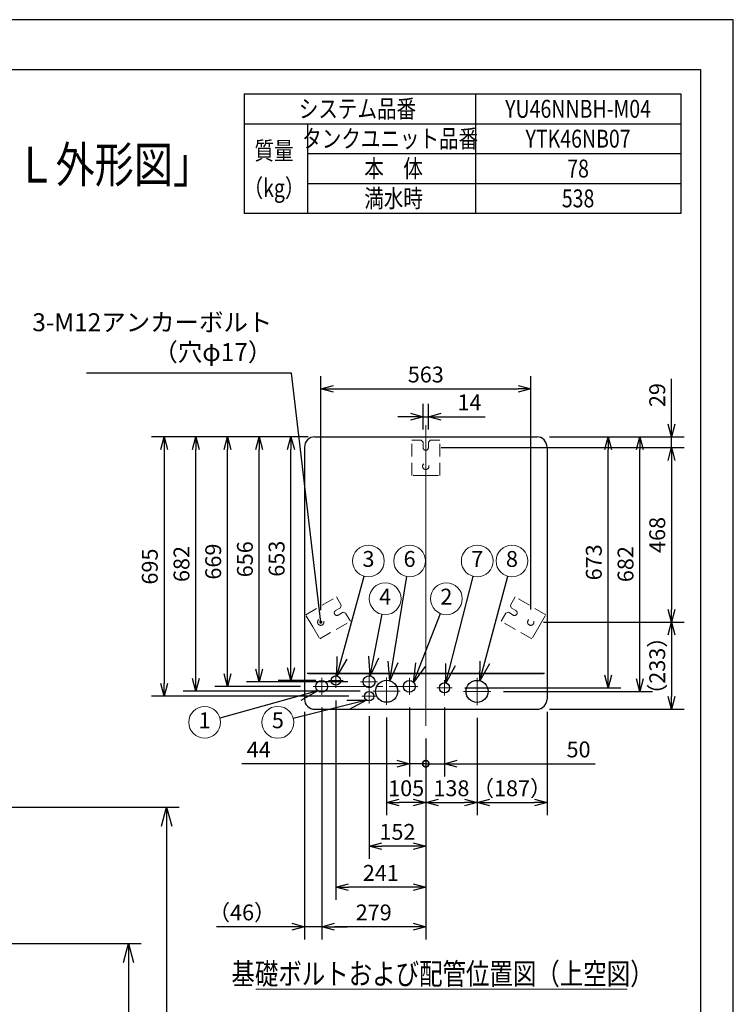
# Model space of a CAD drawing. Extents: x 0 to 3570, y 0 to 5049.
# Drawn here: x 1657 to 3570, y 2412 to 5049 of the extents above; entities that cross this region are included whole.
import ezdxf
from ezdxf.enums import TextEntityAlignment as Align

# ---------------------------------------------------------------- set-up
doc = ezdxf.new("R2010")
doc.units = 0
doc.header["$LTSCALE"] = 17
doc.header["$PDMODE"] = 35
doc.header["$PDSIZE"] = 1
doc.linetypes.add('CENTER', pattern=[12, 9, -1, 1, -1])
doc.linetypes.add('DASHED', pattern=[3, 2, -1])
doc.layers.get('0').update_dxf_attribs({"color": 3, "linetype": 'CONTINUOUS', "lineweight": 25})
doc.layers.get('Defpoints').update_dxf_attribs({"linetype": 'CONTINUOUS'})
for name, color, linetype, lineweight in [('CEN', 4, 'CENTER', 18), ('DIM', 7, 'CONTINUOUS', 18), ('DIMTEXT', 7, 'CONTINUOUS', 18), ('HID', 2, 'DASHED', 18), ('WAKU', 3, 'CONTINUOUS', 25)]:
    doc.layers.add(name, color=color, linetype=linetype, lineweight=lineweight)
doc.styles.get("Standard").update_dxf_attribs({"font": 'sse', "width": 0.8, "bigfont": 'bigfont'})
doc.dimstyles.get("Standard").update_dxf_attribs({"dimscale": 17, "dimtxt": 3.2, "dimasz": 3, "dimexe": 2, "dimexo": 2, "dimgap": 1, "dimtad": 1, "dimtih": 1, "dimtoh": 1, "dimdsep": 46, "dimtxsty": 'STANDARD', "dimcen": 0.09, "dimazin": 2, "dimtfac": 0.4, "dimtdec": 4, "dimtofl": 0, "dimtmove": 0, "dimatfit": 3, "dimfxl": 1, "dimtolj": 1, "dimtzin": 0, "dimarcsym": 0})

# ---------------------------------------------------------------- blocks, each defined once
blk = doc.blocks.new('waku0')
for p, q in [((1, 1), (0, 1)), ((1, 0), (1, 1))]:
    blk.add_line(p, q)
blk = doc.blocks.new('SSE_BALOON1')
at = {"color": 0, "linetype": 'ByBlock', "lineweight": -2}
blk.add_circle((0, 0), 1, dxfattribs=at)
at = {"layer": 'DIMTEXT'}
blk.add_attdef('BAL_NUM', text='', height=1, dxfattribs=at).set_placement((0, 0), align=Align.MIDDLE)
blk = doc.blocks.new('_Open30')
at = {"color": 0, "linetype": 'ByBlock', "lineweight": -2}
for p, q in [((-1, 0.268), (0, 0)), ((0, 0), (-1, -0.268)), ((0, 0), (-1, 0))]:
    blk.add_line(p, q, dxfattribs=at)
blk = doc.blocks.new('*D23')
at = {"layer": 'Defpoints', "color": 0}
for p in [(2299.3, 3931.7), (2448.3, 3931.7), (2570.7, 3275.6)]:
    blk.add_point(p, dxfattribs=at)
at = {"layer": 'DIM', "color": 0, "lineweight": -2}
for p, q in [((2414.3, 3931.7), (2265.3, 3931.7)), ((2299.3, 3309.6), (2299.3, 3897.7)), ((2536.7, 3275.6), (2265.3, 3275.6))]:
    blk.add_line(p, q, dxfattribs=at)
at = {"layer": 'DIM', "color": 0, "lineweight": -2, "xscale": 34, "yscale": 34, "zscale": 34}
for p, rotation in [((2299.3, 3931.7), 90), ((2299.3, 3275.6), 270)]:
    blk.add_blockref('_Open30', p, dxfattribs=dict(at, rotation=rotation))
at = {"layer": 'DIM', "color": 0, "insert": (2261, 3603.6), "char_height": 42.5, "attachment_point": 5, "rotation": 90}
blk.add_mtext('\\A1;656', dxfattribs=at)
blk = doc.blocks.new('*D24')
at = {"layer": 'Defpoints', "color": 0}
for p in [(2448.3, 3931.7), (2044.3, 3236.6), (2573.5, 3236.6)]:
    blk.add_point(p, dxfattribs=at)
at = {"layer": 'DIM', "color": 0, "lineweight": -2}
for p, q in [((2414.3, 3931.7), (2010.3, 3931.7)), ((2044.3, 3897.7), (2044.3, 3270.6)), ((2539.5, 3236.6), (2010.3, 3236.6))]:
    blk.add_line(p, q, dxfattribs=at)
at = {"layer": 'DIM', "color": 0, "lineweight": -2, "xscale": 34, "yscale": 34, "zscale": 34}
for p, rotation in [((2044.3, 3931.7), 90), ((2044.3, 3236.6), 270)]:
    blk.add_blockref('_Open30', p, dxfattribs=dict(at, rotation=rotation))
at = {"layer": 'DIM', "color": 0, "insert": (2006, 3584.1), "char_height": 42.5, "attachment_point": 5, "rotation": 90}
blk.add_mtext('\\A1;695', dxfattribs=at)
blk = doc.blocks.new('*D25')
at = {"layer": 'Defpoints', "color": 0}
for p in [(3027.1, 4060.3), (2464.2, 3433.1), (3027.1, 3435.1)]:
    blk.add_point(p, dxfattribs=at)
at = {"layer": 'DIM', "color": 0, "lineweight": -2}
for p, q in [((2464.2, 3467.1), (2464.2, 4094.3)), ((3027.1, 3469.1), (3027.1, 4094.3)), ((2498.2, 4060.3), (2993.1, 4060.3))]:
    blk.add_line(p, q, dxfattribs=at)
at = {"layer": 'DIM', "color": 0, "lineweight": -2, "xscale": 34, "yscale": 34, "zscale": 34, "rotation": 180}
blk.add_blockref('_Open30', (2464.2, 4060.3), dxfattribs=at)
at = {"layer": 'DIM', "color": 0, "lineweight": -2, "xscale": 34, "yscale": 34, "zscale": 34}
blk.add_blockref('_Open30', (3027.1, 4060.3), dxfattribs=at)
at = {"layer": 'DIM', "color": 0, "insert": (2745.7, 4098.5), "char_height": 42.5, "attachment_point": 5}
blk.add_mtext('\\A1;563', dxfattribs=at)
blk = doc.blocks.new('*D26')
at = {"layer": 'Defpoints', "color": 0}
for p in [(2420.7, 3229.3), (2466.7, 3240.3), (2420.7, 2619.4)]:
    blk.add_point(p, dxfattribs=at)
at = {"layer": 'DIM', "color": 0, "lineweight": -2}
for p, q in [((2420.7, 3195.3), (2420.7, 2585.4)), ((2466.7, 3206.3), (2466.7, 2585.4)), ((2386.7, 2619.4), (2184.6, 2619.4)), ((2466.7, 2619.4), (2420.7, 2619.4)), ((2500.7, 2619.4), (2534.7, 2619.4))]:
    blk.add_line(p, q, dxfattribs=at)
at = {"layer": 'DIM', "color": 0, "lineweight": -2, "xscale": 34, "yscale": 34, "zscale": 34}
blk.add_blockref('_Open30', (2420.7, 2619.4), dxfattribs=at)
at = {"layer": 'DIM', "color": 0, "lineweight": -2, "xscale": 34, "yscale": 34, "zscale": 34, "rotation": 180}
blk.add_blockref('_Open30', (2466.7, 2619.4), dxfattribs=at)
at = {"layer": 'DIM', "color": 0, "insert": (2253.3, 2657.6), "char_height": 42.5, "attachment_point": 5}
blk.add_mtext('\\A1;（46）', dxfattribs=at)
blk = doc.blocks.new('*D27')
at = {"layer": 'Defpoints', "color": 0}
for p in [(2504.7, 3259.1), (2745.7, 3157.7), (2504.7, 2725.3)]:
    blk.add_point(p, dxfattribs=at)
at = {"layer": 'DIM', "color": 0, "lineweight": -2}
for p, q in [((2504.7, 3225.1), (2504.7, 2691.3)), ((2745.7, 3123.7), (2745.7, 2691.3)), ((2711.7, 2725.3), (2538.7, 2725.3))]:
    blk.add_line(p, q, dxfattribs=at)
at = {"layer": 'DIM', "color": 0, "lineweight": -2, "xscale": 34, "yscale": 34, "zscale": 34, "rotation": 180}
blk.add_blockref('_Open30', (2504.7, 2725.3), dxfattribs=at)
at = {"layer": 'DIM', "color": 0, "lineweight": -2, "xscale": 34, "yscale": 34, "zscale": 34}
blk.add_blockref('_Open30', (2745.7, 2725.3), dxfattribs=at)
at = {"layer": 'DIM', "color": 0, "insert": (2625.2, 2763.5), "char_height": 42.5, "attachment_point": 5}
blk.add_mtext('\\A1;241', dxfattribs=at)
blk = doc.blocks.new('*D28')
at = {"layer": 'Defpoints', "color": 0}
for p in [(2129.3, 3931.7), (2448.3, 3931.7), (2604.2, 3250.1)]:
    blk.add_point(p, dxfattribs=at)
at = {"layer": 'DIM', "color": 0, "lineweight": -2}
for p, q in [((2414.3, 3931.7), (2095.3, 3931.7)), ((2129.3, 3284.1), (2129.3, 3897.7)), ((2570.2, 3250.1), (2095.3, 3250.1))]:
    blk.add_line(p, q, dxfattribs=at)
at = {"layer": 'DIM', "color": 0, "lineweight": -2, "xscale": 34, "yscale": 34, "zscale": 34}
for p, rotation in [((2129.3, 3931.7), 90), ((2129.3, 3250.1), 270)]:
    blk.add_blockref('_Open30', p, dxfattribs=dict(at, rotation=rotation))
at = {"layer": 'DIM', "color": 0, "insert": (2091, 3590.9), "char_height": 42.5, "attachment_point": 5, "rotation": 90}
blk.add_mtext('\\A1;682', dxfattribs=at)
blk = doc.blocks.new('*D29')
at = {"layer": 'Defpoints', "color": 0}
for p in [(2384.3, 3931.7), (2448.3, 3931.7), (2485.2, 3278.6)]:
    blk.add_point(p, dxfattribs=at)
at = {"layer": 'DIM', "color": 0, "lineweight": -2}
for p, q in [((2414.3, 3931.7), (2350.3, 3931.7)), ((2384.3, 3312.6), (2384.3, 3897.7)), ((2451.2, 3278.6), (2350.3, 3278.6))]:
    blk.add_line(p, q, dxfattribs=at)
at = {"layer": 'DIM', "color": 0, "lineweight": -2, "xscale": 34, "yscale": 34, "zscale": 34}
for p, rotation in [((2384.3, 3931.7), 90), ((2384.3, 3278.6), 270)]:
    blk.add_blockref('_Open30', p, dxfattribs=dict(at, rotation=rotation))
at = {"layer": 'DIM', "color": 0, "insert": (2346, 3605.1), "char_height": 42.5, "attachment_point": 5, "rotation": 90}
blk.add_mtext('\\A1;653', dxfattribs=at)
blk = doc.blocks.new('*D9')
at = {"layer": 'Defpoints', "color": 0}
for p in [(2593.7, 3217.1), (2745.7, 3157.7), (2593.7, 2835.1)]:
    blk.add_point(p, dxfattribs=at)
at = {"layer": 'DIM', "color": 0, "lineweight": -2}
for p, q in [((2593.7, 3183.1), (2593.7, 2801.1)), ((2745.7, 3123.7), (2745.7, 2801.1)), ((2711.7, 2835.1), (2627.7, 2835.1))]:
    blk.add_line(p, q, dxfattribs=at)
at = {"layer": 'DIM', "color": 0, "lineweight": -2, "xscale": 34, "yscale": 34, "zscale": 34, "rotation": 180}
blk.add_blockref('_Open30', (2593.7, 2835.1), dxfattribs=at)
at = {"layer": 'DIM', "color": 0, "lineweight": -2, "xscale": 34, "yscale": 34, "zscale": 34}
blk.add_blockref('_Open30', (2745.7, 2835.1), dxfattribs=at)
at = {"layer": 'DIM', "color": 0, "insert": (2669.7, 2873.4), "char_height": 42.5, "attachment_point": 5}
blk.add_mtext('\\A1;152', dxfattribs=at)
blk = doc.blocks.new('*D10')
at = {"layer": 'Defpoints', "color": 0}
for p in [(2883.2, 3213.1), (2745.7, 3157.7), (2883.2, 2952)]:
    blk.add_point(p, dxfattribs=at)
at = {"layer": 'DIM', "color": 0, "lineweight": -2}
for p, q in [((2883.2, 3179.1), (2883.2, 2918)), ((2745.7, 3123.7), (2745.7, 2918)), ((2779.7, 2952), (2849.2, 2952))]:
    blk.add_line(p, q, dxfattribs=at)
at = {"layer": 'DIM', "color": 0, "lineweight": -2, "xscale": 34, "yscale": 34, "zscale": 34, "rotation": 180}
blk.add_blockref('_Open30', (2745.7, 2952), dxfattribs=at)
at = {"layer": 'DIM', "color": 0, "lineweight": -2, "xscale": 34, "yscale": 34, "zscale": 34}
blk.add_blockref('_Open30', (2883.2, 2952), dxfattribs=at)
at = {"layer": 'DIM', "color": 0, "insert": (2814.4, 2990.3), "char_height": 42.5, "attachment_point": 5}
blk.add_mtext('\\A1;138', dxfattribs=at)
blk = doc.blocks.new('*D11')
at = {"layer": 'Defpoints', "color": 0}
for p in [(3070.7, 3229.3), (2883.2, 3213.1), (3070.7, 2952)]:
    blk.add_point(p, dxfattribs=at)
at = {"layer": 'DIM', "color": 0, "lineweight": -2}
for p, q in [((3070.7, 3195.3), (3070.7, 2918)), ((2883.2, 3179.1), (2883.2, 2918)), ((2917.2, 2952), (3036.7, 2952))]:
    blk.add_line(p, q, dxfattribs=at)
at = {"layer": 'DIM', "color": 0, "lineweight": -2, "xscale": 34, "yscale": 34, "zscale": 34, "rotation": 180}
blk.add_blockref('_Open30', (2883.2, 2952), dxfattribs=at)
at = {"layer": 'DIM', "color": 0, "lineweight": -2, "xscale": 34, "yscale": 34, "zscale": 34}
blk.add_blockref('_Open30', (3070.7, 2952), dxfattribs=at)
at = {"layer": 'DIM', "color": 0, "insert": (2976.9, 2990.3), "char_height": 42.5, "attachment_point": 5}
blk.add_mtext('\\A1;（187）', dxfattribs=at)
blk = doc.blocks.new('*D12')
at = {"layer": 'Defpoints', "color": 0}
for p in [(2786.7, 3902.6), (3027.1, 3435.1), (3404.3, 3435.1)]:
    blk.add_point(p, dxfattribs=at)
at = {"layer": 'DIM', "color": 0, "lineweight": -2}
for p, q in [((2820.7, 3902.6), (3438.3, 3902.6)), ((3404.3, 3868.6), (3404.3, 3469.1)), ((3061.1, 3435.1), (3438.3, 3435.1))]:
    blk.add_line(p, q, dxfattribs=at)
at = {"layer": 'DIM', "color": 0, "lineweight": -2, "xscale": 34, "yscale": 34, "zscale": 34}
for p, rotation in [((3404.3, 3902.6), 90), ((3404.3, 3435.1), 270)]:
    blk.add_blockref('_Open30', p, dxfattribs=dict(at, rotation=rotation))
at = {"layer": 'DIM', "color": 0, "insert": (3366.1, 3668.8), "char_height": 42.5, "attachment_point": 5, "rotation": 90}
blk.add_mtext('\\A1;468', dxfattribs=at)
blk = doc.blocks.new('*D13')
at = {"layer": 'Defpoints', "color": 0}
for p in [(3043.1, 3931.7), (3319.3, 3931.7), (2919.7, 3249.6)]:
    blk.add_point(p, dxfattribs=at)
at = {"layer": 'DIM', "color": 0, "lineweight": -2}
for p, q in [((3077.1, 3931.7), (3353.3, 3931.7)), ((3319.3, 3283.6), (3319.3, 3897.7)), ((2953.7, 3249.6), (3353.3, 3249.6))]:
    blk.add_line(p, q, dxfattribs=at)
at = {"layer": 'DIM', "color": 0, "lineweight": -2, "xscale": 34, "yscale": 34, "zscale": 34}
for p, rotation in [((3319.3, 3931.7), 90), ((3319.3, 3249.6), 270)]:
    blk.add_blockref('_Open30', p, dxfattribs=dict(at, rotation=rotation))
at = {"layer": 'DIM', "color": 0, "insert": (3281.1, 3590.6), "char_height": 42.5, "attachment_point": 5, "rotation": 90}
blk.add_mtext('\\A1;682', dxfattribs=at)
blk = doc.blocks.new('*D14')
at = {"layer": 'Defpoints', "color": 0}
for p in [(3043.1, 3931.7), (3234.3, 3931.7), (2816.3, 3259)]:
    blk.add_point(p, dxfattribs=at)
at = {"layer": 'DIM', "color": 0, "lineweight": -2}
for p, q in [((3077.1, 3931.7), (3268.3, 3931.7)), ((3234.3, 3293), (3234.3, 3897.7)), ((2850.3, 3259), (3268.3, 3259))]:
    blk.add_line(p, q, dxfattribs=at)
at = {"layer": 'DIM', "color": 0, "lineweight": -2, "xscale": 34, "yscale": 34, "zscale": 34}
for p, rotation in [((3234.3, 3931.7), 90), ((3234.3, 3259), 270)]:
    blk.add_blockref('_Open30', p, dxfattribs=dict(at, rotation=rotation))
at = {"layer": 'DIM', "color": 0, "insert": (3196.1, 3595.4), "char_height": 42.5, "attachment_point": 5, "rotation": 90}
blk.add_mtext('\\A1;673', dxfattribs=at)
blk = doc.blocks.new('*D15')
at = {"layer": 'Defpoints', "color": 0}
for p in [(3027.1, 3435.1), (3043.1, 3201.7), (3404.3, 3201.7)]:
    blk.add_point(p, dxfattribs=at)
at = {"layer": 'DIM', "color": 0, "lineweight": -2}
for p, q in [((3061.1, 3435.1), (3438.3, 3435.1)), ((3404.3, 3401.1), (3404.3, 3235.7)), ((3077.1, 3201.7), (3438.3, 3201.7))]:
    blk.add_line(p, q, dxfattribs=at)
at = {"layer": 'DIM', "color": 0, "lineweight": -2, "xscale": 34, "yscale": 34, "zscale": 34}
for p, rotation in [((3404.3, 3435.1), 90), ((3404.3, 3201.7), 270)]:
    blk.add_blockref('_Open30', p, dxfattribs=dict(at, rotation=rotation))
at = {"layer": 'DIM', "color": 0, "insert": (3366.1, 3318.4), "char_height": 42.5, "attachment_point": 5, "rotation": 90}
blk.add_mtext('\\A1;（233）', dxfattribs=at)
blk = doc.blocks.new('_DotSmall')
at = {"color": 0, "linetype": 'ByBlock', "const_width": 0.5}
blk.add_lwpolyline([(-0.0625, 0, 1), (0.0625, 0, 1)], format="xyb", close=True, dxfattribs=at)
blk = doc.blocks.new('*D16')
at = {"layer": 'Defpoints', "color": 0}
for p in [(2795.7, 3241), (2745.7, 3157.7), (2795.7, 3056)]:
    blk.add_point(p, dxfattribs=at)
at = {"layer": 'DIM', "color": 0, "lineweight": -2}
for p, q in [((2795.7, 3207), (2795.7, 3022)), ((2745.7, 3123.7), (2745.7, 3022)), ((2745.7, 3056), (2711.7, 3056)), ((2745.7, 3056), (2795.7, 3056)), ((2829.7, 3056), (3199.7, 3056))]:
    blk.add_line(p, q, dxfattribs=at)
at = {"layer": 'DIM', "color": 0, "lineweight": -2, "xscale": 34, "yscale": 34, "zscale": 34}
blk.add_blockref('_DotSmall', (2745.7, 3056), dxfattribs=at)
at = {"layer": 'DIM', "color": 0, "lineweight": -2, "xscale": 34, "yscale": 34, "zscale": 34, "rotation": 180}
blk.add_blockref('_Open30', (2795.7, 3056), dxfattribs=at)
at = {"layer": 'DIM', "color": 0, "insert": (3155.2, 3094.2), "char_height": 42.5, "attachment_point": 5}
blk.add_mtext('\\A1;50', dxfattribs=at)
blk = doc.blocks.new('*D17')
at = {"layer": 'Defpoints', "color": 0}
for p in [(2701.7, 3240.3), (2745.7, 3157.7), (2701.7, 3056)]:
    blk.add_point(p, dxfattribs=at)
at = {"layer": 'DIM', "color": 0, "lineweight": -2}
for p, q in [((2701.7, 3206.3), (2701.7, 3022)), ((2745.7, 3123.7), (2745.7, 3022)), ((2667.7, 3056), (2252.7, 3056)), ((2745.7, 3056), (2701.7, 3056)), ((2745.7, 3056), (2779.7, 3056))]:
    blk.add_line(p, q, dxfattribs=at)
at = {"layer": 'DIM', "color": 0, "lineweight": -2, "xscale": 34, "yscale": 34, "zscale": 34}
blk.add_blockref('_Open30', (2701.7, 3056), dxfattribs=at)
at = {"layer": 'DIM', "color": 0, "lineweight": -2, "xscale": 34, "yscale": 34, "zscale": 34, "rotation": 180}
blk.add_blockref('_DotSmall', (2745.7, 3056), dxfattribs=at)
at = {"layer": 'DIM', "color": 0, "insert": (2298, 3094.2), "char_height": 42.5, "attachment_point": 5}
blk.add_mtext('\\A1;44', dxfattribs=at)
blk = doc.blocks.new('*D18')
at = {"layer": 'Defpoints', "color": 0}
for p in [(3043.1, 3931.7), (3404.3, 3931.7), (2752.7, 3902.6)]:
    blk.add_point(p, dxfattribs=at)
at = {"layer": 'DIM', "color": 0, "lineweight": -2}
for p, q in [((3404.3, 3965.7), (3404.3, 4087.1)), ((3077.1, 3931.7), (3438.3, 3931.7)), ((3404.3, 3902.6), (3404.3, 3931.7)), ((2786.7, 3902.6), (3438.3, 3902.6)), ((3404.3, 3868.6), (3404.3, 3834.6))]:
    blk.add_line(p, q, dxfattribs=at)
at = {"layer": 'DIM', "color": 0, "lineweight": -2, "xscale": 34, "yscale": 34, "zscale": 34}
for p, rotation in [((3404.3, 3931.7), 270), ((3404.3, 3902.6), 90)]:
    blk.add_blockref('_Open30', p, dxfattribs=dict(at, rotation=rotation))
at = {"layer": 'DIM', "color": 0, "insert": (3366.1, 4043.4), "char_height": 42.5, "attachment_point": 5, "rotation": 90}
blk.add_mtext('\\A1;29', dxfattribs=at)
blk = doc.blocks.new('*D19')
at = {"layer": 'Defpoints', "color": 0}
for p in [(2752.7, 3985.6), (2738.7, 3917.6), (2752.7, 3917.6)]:
    blk.add_point(p, dxfattribs=at)
at = {"layer": 'DIM', "color": 0, "lineweight": -2}
for p, q in [((2738.7, 3951.6), (2738.7, 4019.6)), ((2752.7, 3951.6), (2752.7, 4019.6)), ((2704.7, 3985.6), (2670.7, 3985.6)), ((2738.7, 3985.6), (2752.7, 3985.6)), ((2786.7, 3985.6), (2904.9, 3985.6))]:
    blk.add_line(p, q, dxfattribs=at)
at = {"layer": 'DIM', "color": 0, "lineweight": -2, "xscale": 34, "yscale": 34, "zscale": 34}
blk.add_blockref('_Open30', (2738.7, 3985.6), dxfattribs=at)
at = {"layer": 'DIM', "color": 0, "lineweight": -2, "xscale": 34, "yscale": 34, "zscale": 34, "rotation": 180}
blk.add_blockref('_Open30', (2752.7, 3985.6), dxfattribs=at)
at = {"layer": 'DIM', "color": 0, "insert": (2862.8, 4023.8), "char_height": 42.5, "attachment_point": 5}
blk.add_mtext('\\A1;14', dxfattribs=at)
blk = doc.blocks.new('*D20')
at = {"layer": 'Defpoints', "color": 0}
for p in [(2214.3, 3931.7), (2464.2, 3931.7), (2443.9, 3263.1)]:
    blk.add_point(p, dxfattribs=at)
at = {"layer": 'DIM', "color": 0, "lineweight": -2}
for p, q in [((2430.2, 3931.7), (2180.3, 3931.7)), ((2214.3, 3297.1), (2214.3, 3897.7)), ((2409.9, 3263.1), (2180.3, 3263.1))]:
    blk.add_line(p, q, dxfattribs=at)
at = {"layer": 'DIM', "color": 0, "lineweight": -2, "xscale": 34, "yscale": 34, "zscale": 34}
for p, rotation in [((2214.3, 3931.7), 90), ((2214.3, 3263.1), 270)]:
    blk.add_blockref('_Open30', p, dxfattribs=dict(at, rotation=rotation))
at = {"layer": 'DIM', "color": 0, "insert": (2176, 3597.4), "char_height": 42.5, "attachment_point": 5, "rotation": 90}
blk.add_mtext('\\A1;669', dxfattribs=at)
blk = doc.blocks.new('*D21')
at = {"layer": 'Defpoints', "color": 0}
for p in [(2640.7, 3213.6), (2745.7, 3157.7), (2640.7, 2952)]:
    blk.add_point(p, dxfattribs=at)
at = {"layer": 'DIM', "color": 0, "lineweight": -2}
for p, q in [((2640.7, 3179.6), (2640.7, 2918)), ((2745.7, 3123.7), (2745.7, 2918)), ((2711.7, 2952), (2674.7, 2952))]:
    blk.add_line(p, q, dxfattribs=at)
at = {"layer": 'DIM', "color": 0, "lineweight": -2, "xscale": 34, "yscale": 34, "zscale": 34, "rotation": 180}
blk.add_blockref('_Open30', (2640.7, 2952), dxfattribs=at)
at = {"layer": 'DIM', "color": 0, "lineweight": -2, "xscale": 34, "yscale": 34, "zscale": 34}
blk.add_blockref('_Open30', (2745.7, 2952), dxfattribs=at)
at = {"layer": 'DIM', "color": 0, "insert": (2693.2, 2990.3), "char_height": 42.5, "attachment_point": 5}
blk.add_mtext('\\A1;105', dxfattribs=at)
blk = doc.blocks.new('*D22')
at = {"layer": 'Defpoints', "color": 0}
for p in [(2466.7, 3240.3), (2745.7, 3157.7), (2466.7, 2619.4)]:
    blk.add_point(p, dxfattribs=at)
at = {"layer": 'DIM', "color": 0, "lineweight": -2}
for p, q in [((2466.7, 3206.3), (2466.7, 2585.4)), ((2745.7, 3123.7), (2745.7, 2585.4)), ((2711.7, 2619.4), (2500.7, 2619.4))]:
    blk.add_line(p, q, dxfattribs=at)
at = {"layer": 'DIM', "color": 0, "lineweight": -2, "xscale": 34, "yscale": 34, "zscale": 34, "rotation": 180}
blk.add_blockref('_Open30', (2466.7, 2619.4), dxfattribs=at)
at = {"layer": 'DIM', "color": 0, "lineweight": -2, "xscale": 34, "yscale": 34, "zscale": 34}
blk.add_blockref('_Open30', (2745.7, 2619.4), dxfattribs=at)
at = {"layer": 'DIM', "color": 0, "insert": (2606.2, 2657.6), "char_height": 42.5, "attachment_point": 5}
blk.add_mtext('\\A1;279', dxfattribs=at)
blk = doc.blocks.new('*D30')
at = {"layer": 'Defpoints', "color": 0}
for p in [(1231.7, 2574.1), (1404.3, 758.1), (1949, 758.1)]:
    blk.add_point(p, dxfattribs=at)
at = {"layer": 'DIM', "color": 0, "lineweight": -2}
for p, q in [((1265.7, 2574.1), (1983, 2574.1)), ((1949, 2523.1), (1949, 809.1)), ((1438.3, 758.1), (1983, 758.1))]:
    blk.add_line(p, q, dxfattribs=at)
at = {"layer": 'DIM', "color": 0, "lineweight": -2, "xscale": 51, "yscale": 51, "zscale": 51}
for p, rotation in [((1949, 2574.1), 90), ((1949, 758.1), 270)]:
    blk.add_blockref('_Open30', p, dxfattribs=dict(at, rotation=rotation))
at = {"layer": 'DIM', "color": 0, "insert": (1910.8, 1666.1), "char_height": 42.5, "attachment_point": 5, "rotation": 90}
blk.add_mtext('\\A1;1816', dxfattribs=at)
blk = doc.blocks.new('*D36')
at = {"layer": 'Defpoints', "color": 0}
for p in [(1355.5, 2939.6), (1404.3, 758.1), (2051, 758.1)]:
    blk.add_point(p, dxfattribs=at)
at = {"layer": 'DIM', "color": 0, "lineweight": -2}
for p, q in [((1389.5, 2939.6), (2085, 2939.6)), ((2051, 2888.6), (2051, 809.1)), ((1438.3, 758.1), (2085, 758.1))]:
    blk.add_line(p, q, dxfattribs=at)
at = {"layer": 'DIM', "color": 0, "lineweight": -2, "xscale": 51, "yscale": 51, "zscale": 51}
for p, rotation in [((2051, 2939.6), 90), ((2051, 758.1), 270)]:
    blk.add_blockref('_Open30', p, dxfattribs=dict(at, rotation=rotation))
at = {"layer": 'DIM', "color": 0, "insert": (2012.8, 1848.9), "char_height": 42.5, "attachment_point": 5, "rotation": 90}
blk.add_mtext('\\A1;2182', dxfattribs=at)

msp = doc.modelspace()

# ---------------------------------------------------------------- linework, layer by layer
for p, q in [((2448.26841998, 3931.69162363), (3043.06841998, 3931.69162363)), ((2420.66841998, 3904.09162363), (2420.66841998, 3229.29162363)), ((3070.66841998, 3904.09162363), (3070.66841998, 3229.29162363)), ((3063.66841998, 3298.09162363), (2427.66841998, 3298.09162363)), ((2430.16841998, 3298.09162363), (3061.16841998, 3298.09162363)), ((2448.26841998, 3201.69162363), (3043.06841998, 3201.69162363))]:
    msp.add_line(p, q)
msp.add_lwpolyline([(107.70987738, 4915.84597853), (3482.18933359, 4915.84597853), (3482.18933359, 119.13682361), (107.70987738, 119.13682361)], close=True)
for centre, radius in [((2466.66841998, 3263.09162363), 15.75), ((2504.66841998, 3278.59162363), 12.5), ((2593.66841998, 3275.59162363), 16), ((2640.66841998, 3250.09162363), 29.5), ((2701.66841998, 3263.09162363), 15.75), ((2795.66841997, 3259.02162363), 13.6), ((2883.1684475, 3249.59161814), 29.5), ((2593.66841998, 3236.59162363), 12.5)]:
    msp.add_circle(centre, radius)
for centre, start, end in [((2448.26841998, 3904.09162363), 90, 180), ((3043.06841998, 3904.09162363), 0, 90), ((2448.26841998, 3229.29162363), 180, 270), ((3043.06841998, 3229.29162363), 270, 0)]:
    msp.add_arc(centre, 27.6, start, end)
at = {"layer": 'CEN'}
for p, q in [((2504.66841998, 3298.09162363), (2504.66841998, 3259.09162363)), ((2593.66841998, 3298.59162363), (2593.66841998, 3217.09162363)), ((2466.66841998, 3285.84162363), (2466.66841998, 3240.34162363)), ((2485.16841998, 3278.59162363), (2523.86491148, 3278.59162363)), ((2570.66841998, 3275.59162363), (2616.66841998, 3275.59162363)), ((2640.66841998, 3213.59162363), (2640.66841998, 3286.59162363)), ((2701.66841998, 3285.84162363), (2701.66841998, 3240.34162363)), ((2795.66841998, 3279.62162363), (2795.66841998, 3238.42162363)), ((2883.1684475, 3286.09161814), (2883.1684475, 3213.09161814)), ((2443.91841998, 3263.09162363), (2724.41841998, 3263.09162363)), ((2604.16841998, 3250.09162363), (2677.16841998, 3250.09162363)), ((2775.06841997, 3259.02162363), (2816.26841997, 3259.02162363)), ((2919.6684475, 3249.59161814), (2846.6684475, 3249.59161814)), ((2574.16841998, 3236.59162363), (2613.16841998, 3236.59162363))]:
    msp.add_line(p, q, dxfattribs=at)
at = {"layer": 'DIM'}
for p, q in [((2745.66841998, 3157.73137861), (2745.66841998, 3963.1479847)), ((2290.13473222, 2451.86507727), (3285.28679506, 2451.86507727))]:
    msp.add_line(p, q, dxfattribs=at)
at = {"layer": 'HID'}
for p, q in [((2708.16841998, 3827.59162363), (2708.16841998, 3922.59162363)), ((2708.16841998, 3922.59162363), (2733.57141863, 3922.59162363)), ((2738.66841998, 3917.59162363), (2733.66841998, 3922.59162363)), ((2738.66841998, 3902.59162363), (2738.66841998, 3917.59162363)), ((2752.66841998, 3917.59162363), (2757.66841998, 3922.59162363)), ((2752.66841998, 3902.59162363), (2752.66841998, 3917.59162363)), ((2757.66841998, 3922.59162363), (2783.16841998, 3922.59162363)), ((2783.16841998, 3827.59162363), (2783.16841998, 3922.59162363)), ((2745.66841998, 3827.59162363), (2708.16841998, 3827.59162363)), ((2745.66841998, 3827.59162363), (2783.16841998, 3827.59162363)), ((2423.80952866, 3455.06757628), (2506.08194202, 3502.56757628)), ((2518.83194202, 3480.48392848), (2506.08194202, 3502.56757628)), ((2972.50489795, 3480.48392848), (2985.25489795, 3502.56757628)), ((3067.52731131, 3455.06757628), (2985.25489795, 3502.56757628)), ((2504.01143394, 3466.15380146), (2517.001815, 3473.65380146)), ((2511.01143394, 3454.02944581), (2524.001815, 3461.52944581)), ((2517.001815, 3473.65380146), (2518.83194202, 3480.48392848)), ((2524.001815, 3461.52944581), (2530.83194202, 3459.69931879)), ((2543.58194202, 3437.61567099), (2530.83194202, 3459.69931879)), ((2947.75489795, 3437.61567099), (2960.50489795, 3459.69931879)), ((2967.33502497, 3461.52944581), (2960.50489795, 3459.69931879)), ((2980.32540602, 3454.02944581), (2967.33502497, 3461.52944581)), ((2974.33502497, 3473.65380146), (2972.50489795, 3480.48392848)), ((2987.32540602, 3466.15380146), (2974.33502497, 3473.65380146)), ((2442.55952866, 3422.59162363), (2423.80952866, 3455.06757628)), ((2461.30952866, 3390.11567099), (2543.58194202, 3437.61567099)), ((3030.02731131, 3390.11567099), (2947.75489795, 3437.61567099)), ((3048.77731131, 3422.59162363), (3067.52731131, 3455.06757628)), ((2442.55952866, 3422.59162363), (2461.30952866, 3390.11567099)), ((3048.77731131, 3422.59162363), (3030.02731131, 3390.11567099))]:
    msp.add_line(p, q, dxfattribs=at)
for centre in [(2745.66841998, 3852.59162363), (2464.21016375, 3435.09162363), (3027.12667621, 3435.09162363)]:
    msp.add_circle(centre, 8.5, dxfattribs=at)
for centre, start, end in [((2745.66841998, 3902.59162363), 180, 0), ((2507.51143394, 3460.09162363), 120, 300), ((2983.82540602, 3460.09162363), 240, 60)]:
    msp.add_arc(centre, 7, start, end, dxfattribs=at)
at = {"layer": 'WAKU'}
for p, q in [((2258.92670712, 4850.27948217), (3428.92670712, 4850.27948217)), ((2258.92670712, 4850.27948217), (2258.92670712, 4530.27948217)), ((2878.92670712, 4850.27948217), (2878.92670712, 4530.27948217)), ((3428.92670712, 4850.27948217), (3428.92670712, 4530.27948217)), ((2258.92670712, 4770.27948217), (3428.92670712, 4770.27948217)), ((2428.92670712, 4770.27948217), (2428.92670712, 4530.27948217)), ((2428.92670712, 4690.27948217), (3428.92670712, 4690.27948217)), ((2428.92670712, 4610.27948217), (3428.92670712, 4610.27948217)), ((2878.92670712, 4540.27948217), (2878.92670712, 4530.27948217)), ((3428.92670712, 4530.27948217), (2258.92670712, 4530.27948217))]:
    msp.add_line(p, q, dxfattribs=at)

# ---------------------------------------------------------------- block references
at = {"layer": 'Defpoints', "xscale": 3570, "yscale": 5049, "zscale": 3570}
msp.add_blockref('waku0', (0, 0), dxfattribs=at)
at = {"layer": 'DIM'}
for p, xscale, yscale, zscale, values in [((2592.07476167, 3599.04182093), 42.5, 42.5, 42.5, {'BAL_NUM': '3'}), ((2702.25225766, 3599.04182093), 42.5, 42.5, 42.5, {'BAL_NUM': '6'}), ((2883.51768585, 3599.04182093), 42.5, 42.5, 42.5, {'BAL_NUM': '7'}), ((2976.64759575, 3599.04182093), 42.5, 42.5, 42.5, {'BAL_NUM': '8'}), ((2636.86117902, 3497.8996676), 42.5, 42.5, 42.5, {'BAL_NUM': '4'}), ((2800.88037362, 3497.8996676), 42.66666666666606, 42.66666666666651, 42.66666666666666, {'BAL_NUM': '2'}), ((2152.82769068, 3166.85796709), 42.5, 42.5, 42.5, {'BAL_NUM': '1'}), ((2349.22891132, 3166.85796709), 42.66666666666606, 42.66666666666651, 42.66666666666666, {'BAL_NUM': '5'})]:
    msp.add_blockref('SSE_BALOON1', p, dxfattribs=dict(at, xscale=xscale, yscale=yscale, zscale=zscale)).add_auto_attribs(values)

# ---------------------------------------------------------------- texts
at = {"layer": 'DIM', "width": 0.8}
msp.add_text('給湯専用タイプ４６０Ｌ外形図」', height=96, dxfattribs=at).set_placement((601.05425623, 4612.75742031))
msp.add_text('基礎ボルトおよび配管位置図（上空図）', height=57.6, dxfattribs=at).set_placement((2790.59799262, 2464.46211268), align=Align.CENTER)
at = {"layer": 'DIM', "insert": (2334.37843801, 4119.56699867), "char_height": 48, "width": 899.8843295677, "attachment_point": 9}
msp.add_mtext('3-M12アンカーボルト\\P（穴φ17）', dxfattribs=at)
at = {"layer": 'DIMTEXT', "width": 0.8}
for s, p in [('システム品番', (2562.61017211, 4810.27948217)), ('YU46NNBH-M04', (3153.92670712, 4810.27948217)), ('タンクユニット品番', (2650.3907137, 4730.27948217)), ('YTK46NB07', (3153.92670712, 4730.27948217)), ('質量', (2338.92670712, 4698.21087426)), ('本\u3000体', (2659.39382903, 4650.27948217)), ('78', (3153.92670712, 4650.27948217)), ('（kg）', (2338.92670712, 4598.21087426)), ('満水時', (2659.39382903, 4570.27948217)), ('538', (3153.92670712, 4570.27948217))]:
    msp.add_text(s, height=48, dxfattribs=at).set_placement(p, align=Align.MIDDLE_CENTER)

# ---------------------------------------------------------------- dimensions: what is measured, and where the dimension line sits
at = {"layer": 'DIM'}
for base, p1, p2, picture, middle in [((3027.12667621, 4060.2582903), (2464.21016375, 3433.09162363), (3027.12667621, 3435.09162363), '*D25', (2745.66841998, 4098.5082903)), ((2752.66841998, 3985.59162363), (2738.66841998, 3917.59162363), (2752.66841998, 3917.59162363), '*D19', (2862.76365808, 4023.84162363)), ((2504.66841998, 2725.27956426), (2745.66841998, 3157.73137861), (2504.66841998, 3259.09162363), '*D27', (2625.16841998, 2763.52956426)), ((2466.66841998, 2619.37069868), (2745.66841998, 3157.73137861), (2466.66841998, 3240.34162363), '*D22', (2606.16841998, 2657.62069868)), ((2593.66841998, 2835.13535768), (2745.66841998, 3157.73137861), (2593.66841998, 3217.09162363), '*D9', (2669.66841998, 2873.38535768))]:
    dim = msp.add_linear_dim(base=base, p1=p1, p2=p2, dimstyle='STANDARD', override={"dimtxt": 2.5, "dimasz": 2, "dimtih": 0, "dimtoh": 0, "dimdec": 1, "dimrnd": 1, "dimblk": 'Open30', "dimadec": 1, "dimtdec": 1, "dimtofl": 1, "dimldrblk": 'Open30'}, dxfattribs=at)
    dim.commit()
    dim.dimension.update_dxf_attribs({"geometry": picture, "text_midpoint": middle})
for base, p1, p2, override, picture, middle in [((3404.34438213, 3931.69162363), (2752.66841998, 3902.59162363), (3043.06841998, 3931.69162363), {"dimtxt": 2.5, "dimasz": 2, "dimtih": 0, "dimtoh": 0, "dimdec": 1, "dimrnd": 1, "dimblk": 'Open30', "dimadec": 1, "dimtdec": 1, "dimtofl": 1, "dimldrblk": 'Open30'}, '*D18', (3366.09438213, 4043.40590935)), ((2044.26841998, 3236.59162363), (2448.26841998, 3931.69162363), (2573.50175332, 3236.59162363), {"dimtxt": 2.5, "dimasz": 2, "dimtih": 0, "dimtoh": 0, "dimdec": 1, "dimrnd": 1, "dimblk": 'Open30', "dimadec": 1, "dimtdec": 1, "dimtofl": 1, "dimldrblk": 'Open30'}, '*D24', (2006.01841998, 3584.14162363)), ((2129.26841998, 3931.69162363), (2604.16841998, 3250.09162363), (2448.26841998, 3931.69162363), {"dimtxt": 2.5, "dimasz": 2, "dimtih": 0, "dimtoh": 0, "dimdec": 1, "dimrnd": 1, "dimblk": 'Open30', "dimadec": 1, "dimtdec": 1, "dimtofl": 1, "dimldrblk": 'Open30'}, '*D28', (2091.01841998, 3590.89162363)), ((2214.26841998, 3931.69162363), (2443.91841998, 3263.09162363), (2464.21016375, 3931.69162363), {"dimtxt": 2.5, "dimasz": 2, "dimtih": 0, "dimtoh": 0, "dimdec": 1, "dimrnd": 1, "dimblk": 'Open30', "dimadec": 1, "dimtdec": 1, "dimtofl": 1, "dimldrblk": 'Open30'}, '*D20', (2176.01841998, 3597.39162363)), ((2299.26841998, 3931.69162363), (2570.66841998, 3275.59162363), (2448.26841998, 3931.69162363), {"dimtxt": 2.5, "dimasz": 2, "dimtih": 0, "dimtoh": 0, "dimdec": 1, "dimrnd": 1, "dimblk": 'Open30', "dimadec": 1, "dimtdec": 1, "dimtofl": 1, "dimldrblk": 'Open30'}, '*D23', (2261.01841998, 3603.64162363)), ((2384.26841998, 3931.69162363), (2485.16841998, 3278.59162363), (2448.26841998, 3931.69162363), {"dimtxt": 2.5, "dimasz": 2, "dimtih": 0, "dimtoh": 0, "dimdec": 1, "dimrnd": 1, "dimblk": 'Open30', "dimadec": 1, "dimtdec": 1, "dimtofl": 1, "dimldrblk": 'Open30'}, '*D29', (2346.01841998, 3605.14162363)), ((3234.34438213, 3931.69162363), (2816.26841997, 3259.02162363), (3043.06841998, 3931.69162363), {"dimtxt": 2.5, "dimasz": 2, "dimtih": 0, "dimtoh": 0, "dimdec": 1, "dimrnd": 1, "dimblk": 'Open30', "dimadec": 1, "dimtdec": 1, "dimtofl": 1, "dimldrblk": 'Open30'}, '*D14', (3196.09438213, 3595.35662363)), ((3319.34438213, 3931.69162363), (2919.6684475, 3249.59161814), (3043.06841998, 3931.69162363), {"dimtxt": 2.5, "dimasz": 2, "dimtih": 0, "dimtoh": 0, "dimdec": 1, "dimrnd": 1, "dimblk": 'Open30', "dimadec": 1, "dimtdec": 1, "dimtofl": 1, "dimldrblk": 'Open30'}, '*D13', (3281.09438213, 3590.64162089)), ((3404.34438213, 3435.09162363), (2786.66841998, 3902.59162363), (3027.12667621, 3435.09162363), {"dimtxt": 2.5, "dimasz": 2, "dimtih": 0, "dimtoh": 0, "dimdec": 1, "dimrnd": 1, "dimblk": 'Open30', "dimadec": 1, "dimtdec": 1, "dimtofl": 1, "dimldrblk": 'Open30'}, '*D12', (3366.09438213, 3668.84162363)), ((2051.04032779, 758.13720308), (1355.47471961, 2939.63720308), (1404.33361094, 758.13720308), {"dimtxt": 2.5, "dimgap": 1, "dimtih": 0, "dimtoh": 0, "dimrnd": 1, "dimblk": 'Open30', "dimadec": 8, "dimtdec": 8, "dimtofl": 1, "dimldrblk": 'Open30'}, '*D36', (2012.79032779, 1848.88720308)), ((1949.0403277945, 758.1372030833), (1231.7352745013, 2574.1372030834), (1404.3336109354, 758.1372030833), {"dimtxt": 2.5, "dimgap": 1, "dimtih": 0, "dimtoh": 0, "dimdec": 8, "dimblk": 'Open30', "dimadec": 8, "dimtdec": 8, "dimtofl": 1, "dimldrblk": 'Open30'}, '*D30', (1910.7903277945, 1666.1372030833))]:
    dim = msp.add_linear_dim(base=base, p1=p1, p2=p2, angle=90, dimstyle='STANDARD', override=override, dxfattribs=at)
    dim.commit()
    dim.dimension.update_dxf_attribs({"geometry": picture, "text_midpoint": middle})
dim = msp.add_linear_dim(base=(3404.34438213, 3201.69162363), p1=(3027.12667621, 3435.09162363), p2=(3043.06841998, 3201.69162363), angle=90, text='（<>）', dimstyle='STANDARD', override={"dimtxt": 2.5, "dimasz": 2, "dimtih": 0, "dimtoh": 0, "dimdec": 1, "dimrnd": 1, "dimblk": 'Open30', "dimadec": 1, "dimtdec": 1, "dimtofl": 1, "dimldrblk": 'Open30'}, dxfattribs=at)
dim.commit()
dim.dimension.update_dxf_attribs({"geometry": '*D15', "text_midpoint": (3366.09438213, 3318.39162363)})
dim = msp.add_linear_dim(base=(2420.66841998, 2619.37069868), p1=(2466.66841998, 3240.34162363), p2=(2420.66841998, 3229.29162363), text='（<>）', dimstyle='STANDARD', override={"dimtxt": 2.5, "dimasz": 2, "dimtih": 0, "dimtoh": 0, "dimdec": 1, "dimrnd": 1, "dimblk": 'Open30', "dimadec": 1, "dimtdec": 1, "dimtofl": 1, "dimldrblk": 'Open30'}, dxfattribs=at)
dim.commit()
dim.dimension.update_dxf_attribs({"geometry": '*D26', "text_midpoint": (2253.25889617, 2619.37069868), "dimtype": 160})
for base, p2, override, picture, middle in [((2701.66841998, 3055.95692383), (2701.66841998, 3240.34162363), {"dimtxt": 2.5, "dimasz": 2, "dimtih": 0, "dimtoh": 0, "dimdec": 1, "dimrnd": 1, "dimblk1": 'DotSmall', "dimblk2": 'Open30', "dimsah": 1, "dimadec": 1, "dimtdec": 1, "dimtofl": 1, "dimldrblk": 'Open30'}, '*D17', (2298.01170158, 3055.95692383)), ((2795.66841998, 3055.95692383), (2795.66841998, 3240.95766901), {"dimtxt": 2.5, "dimasz": 2, "dimtih": 0, "dimtoh": 0, "dimdec": 1, "dimrnd": 1, "dimblk1": 'DotSmall', "dimblk2": 'Open30', "dimsah": 1, "dimadec": 1, "dimtdec": 1, "dimtofl": 1, "dimldrblk": 'Open30'}, '*D16', (3155.19412584, 3055.95692383)), ((2640.66841998, 2952.04203014), (2640.66841998, 3213.59162363), {"dimtxt": 2.5, "dimasz": 2, "dimtih": 0, "dimtoh": 0, "dimdec": 1, "dimrnd": 1, "dimblk": 'Open30', "dimadec": 1, "dimtdec": 1, "dimtofl": 1, "dimldrblk": 'Open30'}, '*D21', (2693.16841998, 2952.04203014)), ((2883.1684475, 2952.04203014), (2883.1684475, 3213.09161814), {"dimtxt": 2.5, "dimasz": 2, "dimtih": 0, "dimtoh": 0, "dimdec": 1, "dimrnd": 1, "dimblk": 'Open30', "dimadec": 1, "dimtdec": 1, "dimtofl": 1, "dimldrblk": 'Open30'}, '*D10', (2814.41843374, 2952.04203014))]:
    dim = msp.add_linear_dim(base=base, p1=(2745.66841998, 3157.73137861), p2=p2, dimstyle='STANDARD', override=override, dxfattribs=at)
    dim.commit()
    dim.dimension.update_dxf_attribs({"geometry": picture, "text_midpoint": middle, "dimtype": 160})
dim = msp.add_linear_dim(base=(3070.66841998, 2952.04203014), p1=(2883.1684475, 3213.09161814), p2=(3070.66841998, 3229.29162363), text='（<>）', dimstyle='STANDARD', override={"dimtxt": 2.5, "dimasz": 2, "dimtih": 0, "dimtoh": 0, "dimdec": 1, "dimrnd": 1, "dimblk": 'Open30', "dimadec": 1, "dimtdec": 1, "dimtofl": 1, "dimldrblk": 'Open30'}, dxfattribs=at)
dim.commit()
dim.dimension.update_dxf_attribs({"geometry": '*D11', "text_midpoint": (2976.91843374, 2990.29203014)})

# ---------------------------------------------------------------- leaders
at = {"layer": 'DIM', "annotation_type": 0, "has_hookline": 1, "hookline_direction": 1, "text_width": 498.46857143}
msp.add_leader([(2464.21016375, 3435.09162363), (2385.37843801, 4102.56699867), (2351.37843801, 4102.56699867)], dimstyle='STANDARD', override={"dimasz": 2, "dimgap": 1, "dimtad": 1, "dimtih": 0, "dimtoh": 0, "dimdec": 1, "dimadec": 1, "dimtdec": 1, "dimtofl": 1, "dimldrblk": 'DotSmall'}, dxfattribs=at)
at = {"layer": 'DIM'}
for points, override in [([(2507.74319132, 3290.70755452), (2580.8625246, 3558.04748303)], {"dimasz": 3, "dimtih": 0, "dimtoh": 0, "dimtdec": 1, "dimtofl": 1, "dimldrblk": 'Open30'}), ([(2649.49216796, 3278.2410725), (2695.35520337, 3557.10519443)], {"dimasz": 3, "dimtih": 0, "dimtoh": 0, "dimtdec": 1, "dimtofl": 1, "dimldrblk": 'Open30'}), ([(2799.0704686, 3272.18923789), (2872.88628389, 3557.89302638)], {"dimasz": 3, "dimtih": 0, "dimtoh": 0, "dimtdec": 1, "dimtofl": 1, "dimldrblk": 'Open30'}), ([(2890.79175786, 3278.08960297), (2965.66486049, 3557.98540211)], {"dimasz": 3, "dimtih": 0, "dimtoh": 0, "dimtdec": 1, "dimtofl": 1, "dimldrblk": 'Open30'}), ([(2596.54508881, 3291.3308986), (2628.72004564, 3456.18669663)], {"dimasz": 3, "dimtih": 0, "dimtoh": 0, "dimtdec": 1, "dimtofl": 1, "dimldrblk": 'Open30'}), ([(2713.20475236, 3273.8142882), (2785.33419994, 3458.16604294)], {"dimtih": 0, "dimtoh": 0, "dimtdec": 8, "dimtofl": 1, "dimldrblk": 'Open30'}), ([(2456.10537207, 3251.40896475), (2193.76649002, 3178.27132369)], {"dimasz": 3, "dimtih": 0, "dimtoh": 0, "dimtdec": 1, "dimtofl": 1, "dimldrblk": 'Open30'}), ([(2587.05772259, 3225.98272737), (2390.63524066, 3177.15167071)], {"dimtih": 0, "dimtoh": 0, "dimtdec": 8, "dimtofl": 1, "dimldrblk": 'Open30'})]:
    msp.add_leader(points, dimstyle='STANDARD', override=override, dxfattribs=at)

doc.saveas('drawing.dxf')
